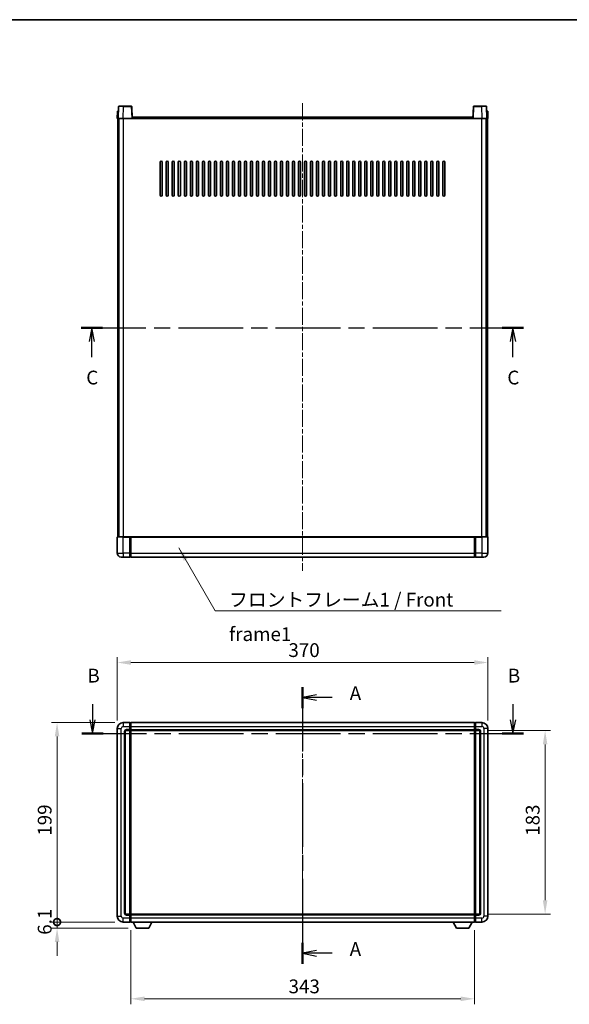
# Model space of a CAD drawing. Units: millimetres. Extents: x 0 to 11604, y 0 to 1546.
# Drawn here: x 1731 to 2280, y 563 to 1546 of the extents above; entities that cross this region are included whole.
import ezdxf

# ---------------------------------------------------------------- set-up
doc = ezdxf.new("R2010")
doc.units = ezdxf.units.MM
doc.header["$LTSCALE"] = 3
doc.linetypes.add('CHAIN', pattern=[0.3543, 0.2362, -0.0295, 0.0591, -0.0295])
doc.layers.get('Defpoints').update_dxf_attribs({"lineweight": 25})
for name, color, linetype, lineweight in [('Border (ISO)', 7, 'Continuous', 35), ('Centerline (ISO)', 131, 'Continuous', 18), ('Dimension (ISO)', 7, 'Continuous', 18), ('Section Line (ISO)', 7, 'CHAIN', 25), ('Symbol (ISO)', 7, 'Continuous', 18), ('Visible (ISO)', 7, 'Continuous', 35), ('Visible Narrow (ISO)', 7, 'Continuous', 25)]:
    doc.layers.add(name, color=color, linetype=linetype, lineweight=lineweight)
doc.styles.add('Note Text (TK)', font='txt')
doc.dimstyles.new('Default - Method 1b (TK)', dxfattribs={"dimscale": 3, "dimtxt": 2.5, "dimasz": 2.5, "dimexe": 1, "dimexo": 1.5, "dimgap": 1, "dimtad": 1, "dimtoh": 1, "dimrnd": 1e-08, "dimdsep": 46, "dimtxsty": 'Note Text (TK)', "dimcen": 0.09, "dimdle": 5, "dimclrd": 100, "dimclre": 100, "dimclrt": 7, "dimadec": 1, "dimazin": 1, "dimtfac": 1, "dimtmove": 0, "dimatfit": 3, "dimfxl": 1, "dimtolj": 1, "dimlwd": -1, "dimlwe": -1, "dimarcsym": 0})
doc.dimstyles.new('Default - Method 1b (TK)$7', dxfattribs={"dimscale": 3, "dimtxt": 2.5, "dimasz": 2.5, "dimexe": 1, "dimexo": 1.5, "dimgap": 1, "dimtad": 1, "dimtoh": 1, "dimrnd": 1e-08, "dimdsep": 46, "dimtxsty": 'Note Text (TK)', "dimcen": 0.09, "dimdle": 5, "dimclrd": 100, "dimclre": 100, "dimclrt": 7, "dimadec": 1, "dimazin": 1, "dimtfac": 1, "dimtmove": 0, "dimatfit": 3, "dimfxl": 1, "dimtolj": 1, "dimlwd": -1, "dimlwe": -1, "dimarcsym": 0})

# ---------------------------------------------------------------- blocks, each defined once
blk = doc.blocks.new('図面枠 tk図枠')
at = {"layer": 'Border (ISO)'}
blk.add_line((14.5, 289), (405.5, 289), dxfattribs=at)
blk = doc.blocks.new('2dTransSection0')
at = {"layer": 'Section Line (ISO)', "linetype": 'CHAIN', "ltscale": 16.372314}
blk.add_line((165.55, 167.91), (165.55, 117.71), dxfattribs=at)
at = {"layer": 'Section Line (ISO)', "linetype": 'Continuous', "lineweight": 50}
for p, q in [((165.55, 167.91), (165.55, 164.11)), ((165.55, 121.51), (165.55, 117.71))]:
    blk.add_line(p, q, dxfattribs=at)
at = {"layer": 'Section Line (ISO)', "linetype": 'Continuous'}
for p, q in [((168.05, 166.51), (165.55, 166.01)), ((168.05, 166.01), (165.55, 166.01)), ((165.55, 166.01), (168.05, 165.51)), ((170.9, 166.01), (168.05, 166.01)), ((168.05, 120.11), (165.55, 119.61)), ((168.05, 119.61), (165.55, 119.61)), ((165.55, 119.61), (168.05, 119.11)), ((170.9, 119.61), (168.05, 119.61))]:
    blk.add_line(p, q, dxfattribs=at)
at = {"layer": 'Section Line (ISO)', "char_height": 2.5, "attachment_point": 7, "style": 'Note Text (TK)'}
for insert in [(174.1, 164.77), (174.1, 118.36)]:
    blk.add_mtext('A', dxfattribs=dict(at, insert=insert))
blk = doc.blocks.new('2dTransSection1')
at = {"layer": 'Section Line (ISO)', "linetype": 'Continuous'}
for p, q in [((127.43, 164.82), (127.43, 161.96)), ((203.71, 164.82), (203.71, 161.96)), ((126.93, 161.96), (127.43, 159.46)), ((127.43, 161.96), (127.43, 159.46)), ((127.43, 159.46), (127.93, 161.96)), ((203.21, 161.96), (203.71, 159.46)), ((203.71, 161.96), (203.71, 159.46)), ((203.71, 159.46), (204.21, 161.96))]:
    blk.add_line(p, q, dxfattribs=at)
at = {"layer": 'Section Line (ISO)', "linetype": 'CHAIN', "ltscale": 16.560101}
blk.add_line((125.5, 159.46), (205.64, 159.46), dxfattribs=at)
at = {"layer": 'Section Line (ISO)', "linetype": 'Continuous', "lineweight": 50}
for p, q in [((125.5, 159.46), (129.37, 159.46)), ((201.77, 159.46), (205.64, 159.46))]:
    blk.add_line(p, q, dxfattribs=at)
at = {"layer": 'Section Line (ISO)', "char_height": 2.5, "attachment_point": 7, "style": 'Note Text (TK)'}
for insert in [(126.51, 167.96), (202.79, 167.96)]:
    blk.add_mtext('B', dxfattribs=dict(at, insert=insert))
blk = doc.blocks.new('2dTransSection2')
at = {"layer": 'Section Line (ISO)', "linetype": 'CHAIN', "ltscale": 16.588354}
blk.add_line((125.38, 233.1), (205.66, 233.1), dxfattribs=at)
at = {"layer": 'Section Line (ISO)', "linetype": 'Continuous', "lineweight": 50}
for p, q in [((125.38, 233.1), (129.26, 233.1)), ((201.78, 233.1), (205.66, 233.1))]:
    blk.add_line(p, q, dxfattribs=at)
at = {"layer": 'Section Line (ISO)', "linetype": 'Continuous'}
for p, q in [((127.32, 233.1), (126.82, 230.6)), ((127.32, 230.6), (127.32, 233.1)), ((127.82, 230.6), (127.32, 233.1)), ((203.72, 233.1), (203.22, 230.6)), ((203.72, 230.6), (203.72, 233.1)), ((204.22, 230.6), (203.72, 233.1)), ((127.32, 227.74), (127.32, 230.6)), ((203.72, 227.74), (203.72, 230.6))]:
    blk.add_line(p, q, dxfattribs=at)
at = {"layer": 'Section Line (ISO)', "char_height": 2.5, "attachment_point": 7, "style": 'Note Text (TK)'}
for insert in [(126.3, 222.04), (202.7, 222.04)]:
    blk.add_mtext('C', dxfattribs=dict(at, insert=insert))
blk = doc.blocks.new('*D55')
at = {"layer": 'Defpoints', "color": 0}
for p in [(2198.77, 904.03), (1828.77, 838.03), (2198.77, 838.03)]:
    blk.add_point(p, dxfattribs=at)
at = {"layer": 'Dimension (ISO)', "color": 100}
for p, q in [((1828.77, 846.28), (1828.77, 909.53)), ((1842.52, 904.03), (2185.02, 904.03)), ((2198.77, 846.28), (2198.77, 909.53))]:
    blk.add_line(p, q, dxfattribs=at)
for points in [[(1842.52, 906.32), (1842.52, 901.73), (1828.77, 904.03)], [(2185.02, 906.32), (2185.02, 901.73), (2198.77, 904.03)]]:
    blk.add_solid(points, dxfattribs=at)
at = {"layer": 'Dimension (ISO)', "color": 7, "insert": (1999.63, 916.4), "char_height": 13.75, "attachment_point": 4, "style": 'Note Text (TK)'}
blk.add_mtext('\\A1;370', dxfattribs=at)
blk = doc.blocks.new('*D56')
at = {"layer": 'Defpoints', "color": 0}
for p in [(2189.77, 836.03), (2189.77, 653.03), (2255.77, 653.03)]:
    blk.add_point(p, dxfattribs=at)
at = {"layer": 'Dimension (ISO)', "color": 100}
for p, q in [((2198.02, 836.03), (2261.27, 836.03)), ((2255.77, 822.28), (2255.77, 666.78)), ((2198.02, 653.03), (2261.27, 653.03))]:
    blk.add_line(p, q, dxfattribs=at)
for points in [[(2253.48, 822.28), (2258.06, 822.28), (2255.77, 836.03)], [(2253.48, 666.78), (2258.06, 666.78), (2255.77, 653.03)]]:
    blk.add_solid(points, dxfattribs=at)
at = {"layer": 'Dimension (ISO)', "color": 7, "insert": (2243.4, 731.09), "char_height": 13.75, "attachment_point": 4, "rotation": 90, "style": 'Note Text (TK)'}
blk.add_mtext('\\A1;183', dxfattribs=at)
blk = doc.blocks.new('*D57')
at = {"layer": 'Defpoints', "color": 0}
for p in [(1842.27, 645.03), (2185.27, 645.03), (1842.27, 568.46)]:
    blk.add_point(p, dxfattribs=at)
at = {"layer": 'Dimension (ISO)', "color": 100}
for p, q in [((1842.27, 636.78), (1842.27, 562.96)), ((2185.27, 636.78), (2185.27, 562.96)), ((2171.52, 568.46), (1856.02, 568.46))]:
    blk.add_line(p, q, dxfattribs=at)
for points in [[(1856.02, 570.75), (1856.02, 566.17), (1842.27, 568.46)], [(2171.52, 570.75), (2171.52, 566.17), (2185.27, 568.46)]]:
    blk.add_solid(points, dxfattribs=at)
at = {"layer": 'Dimension (ISO)', "color": 7, "insert": (1999.79, 580.83), "char_height": 13.75, "attachment_point": 4, "style": 'Note Text (TK)'}
blk.add_mtext('\\A1;343', dxfattribs=at)
blk = doc.blocks.new('_DotSmall')
at = {"color": 0, "linetype": 'ByBlock', "const_width": 0.5}
blk.add_lwpolyline([(-0.0625, 0, 1), (0.0625, 0, 1)], format="xyb", close=True, dxfattribs=at)
blk = doc.blocks.new('*D69')
at = {"layer": 'Defpoints', "color": 0}
for p in [(1768.77, 844.03), (1834.77, 844.03), (1834.77, 645.03)]:
    blk.add_point(p, dxfattribs=at)
at = {"layer": 'Dimension (ISO)', "color": 100}
for p, q in [((1826.52, 844.03), (1763.27, 844.03)), ((1768.77, 645.03), (1768.77, 830.28)), ((1826.52, 645.03), (1763.27, 645.03))]:
    blk.add_line(p, q, dxfattribs=at)
blk.add_solid([(1766.48, 830.28), (1771.06, 830.28), (1768.77, 844.03)], dxfattribs=at)
at = {"layer": 'Dimension (ISO)', "color": 100, "xscale": 13.75, "yscale": 13.75, "zscale": 13.75, "rotation": 270}
blk.add_blockref('_DotSmall', (1768.77, 645.03), dxfattribs=at)
at = {"layer": 'Dimension (ISO)', "color": 7, "insert": (1756.4, 731.18), "char_height": 13.75, "attachment_point": 4, "rotation": 90, "style": 'Note Text (TK)'}
blk.add_mtext('\\A1;199', dxfattribs=at)
blk = doc.blocks.new('*D70')
at = {"layer": 'Defpoints', "color": 0}
for p in [(1768.77, 645.03), (1834.77, 645.03), (1847.82, 638.93)]:
    blk.add_point(p, dxfattribs=at)
at = {"layer": 'Dimension (ISO)', "color": 100}
for p, q in [((1768.77, 645.03), (1768.77, 658.78)), ((1826.52, 645.03), (1763.27, 645.03)), ((1839.57, 638.93), (1763.27, 638.93)), ((1768.77, 638.93), (1768.77, 645.03)), ((1768.77, 625.18), (1768.77, 611.43))]:
    blk.add_line(p, q, dxfattribs=at)
blk.add_solid([(1766.48, 625.18), (1771.06, 625.18), (1768.77, 638.93)], dxfattribs=at)
at = {"layer": 'Dimension (ISO)', "color": 100, "xscale": 13.75, "yscale": 13.75, "zscale": 13.75, "rotation": 270}
blk.add_blockref('_DotSmall', (1768.77, 645.03), dxfattribs=at)
at = {"layer": 'Dimension (ISO)', "color": 7, "insert": (1756.4, 632.37), "char_height": 13.75, "attachment_point": 4, "rotation": 90, "style": 'Note Text (TK)'}
blk.add_mtext('\\A1;6.1', dxfattribs=at)

msp = doc.modelspace()

# ---------------------------------------------------------------- linework, layer by layer
at = {"layer": 'Centerline (ISO)', "linetype": 'CHAIN', "ltscale": 23.990969}
for p, q in [((2013.7713, 1462.0601), (2013.7713, 995.5601)), ((2013.7713, 857.7756), (2013.7713, 631.2756))]:
    msp.add_line(p, q, dxfattribs=at)
at = {"layer": 'Visible (ISO)'}
for p, q in [((1829.0332, 1454.3101), (1828.7713, 1446.8101)), ((1829.0332, 1454.3101), (1830.0326, 1454.3101)), ((1830.191, 1458.8276), (1829.7713, 1446.8101)), ((1830.0332, 1454.3101), (1830.0326, 1454.3101)), ((1830.6907, 1459.3101), (1835.1879, 1459.3101)), ((1842.852, 1459.3101), (1835.1879, 1459.3101)), ((1843.7713, 1446.8101), (1843.3517, 1458.8276)), ((2184.191, 1458.8276), (2183.7713, 1446.8101)), ((2192.3547, 1459.3101), (2184.6907, 1459.3101)), ((2192.3547, 1459.3101), (2196.852, 1459.3101)), ((2197.7713, 1446.8101), (2197.3517, 1458.8276)), ((2197.51, 1454.3101), (2197.5094, 1454.3101)), ((2197.51, 1454.3101), (2198.5094, 1454.3101)), ((2198.7713, 1446.8101), (2198.5094, 1454.3101)), ((1829.7707, 1446.8101), (1828.7713, 1446.8101)), ((1829.2713, 1029.3101), (1829.2713, 1446.8101)), ((1829.7713, 1446.8101), (1829.7707, 1446.8101)), ((1834.7683, 1446.8101), (1829.7713, 1446.8101)), ((1830.2713, 1029.3101), (1830.2713, 1446.8101)), ((1830.5213, 1029.3101), (1830.5213, 1446.8101)), ((1843.2716, 1446.8101), (1834.7683, 1446.8101)), ((1843.7713, 1446.8101), (1843.2716, 1446.8101)), ((1843.7713, 1446.8101), (1844.0213, 1446.8101)), ((1844.0213, 1446.8101), (1844.0213, 1448.3101)), ((1844.0213, 1448.3101), (2183.5213, 1448.3101)), ((2183.5213, 1448.3101), (2183.5213, 1446.8101)), ((2183.5213, 1446.8101), (2183.7713, 1446.8101)), ((2184.271, 1446.8101), (2183.7713, 1446.8101)), ((2192.7744, 1446.8101), (2184.271, 1446.8101)), ((2197.7713, 1446.8101), (2192.7744, 1446.8101)), ((2197.0213, 1029.3101), (2197.0213, 1446.8101)), ((2197.2713, 1029.3101), (2197.2713, 1446.8101)), ((2197.7719, 1446.8101), (2197.7713, 1446.8101)), ((2198.7713, 1446.8101), (2197.7719, 1446.8101)), ((2198.2713, 1029.3101), (2198.2713, 1446.8101)), ((1871.7713, 1370.3101), (1871.7713, 1403.3101)), ((1873.7713, 1403.3101), (1873.7713, 1370.3101)), ((1877.7713, 1370.3101), (1877.7713, 1403.3101)), ((1879.7713, 1403.3101), (1879.7713, 1370.3101)), ((1883.7713, 1370.3101), (1883.7713, 1403.3101)), ((1885.7713, 1403.3101), (1885.7713, 1370.3101)), ((1889.7713, 1370.3101), (1889.7713, 1403.3101)), ((1891.7713, 1403.3101), (1891.7713, 1370.3101)), ((1895.7713, 1370.3101), (1895.7713, 1403.3101)), ((1897.7713, 1403.3101), (1897.7713, 1370.3101)), ((1901.7713, 1370.3101), (1901.7713, 1403.3101)), ((1903.7713, 1403.3101), (1903.7713, 1370.3101)), ((1907.7713, 1370.3101), (1907.7713, 1403.3101)), ((1909.7713, 1403.3101), (1909.7713, 1370.3101)), ((1913.7713, 1370.3101), (1913.7713, 1403.3101)), ((1915.7713, 1403.3101), (1915.7713, 1370.3101)), ((1919.7713, 1370.3101), (1919.7713, 1403.3101)), ((1921.7713, 1403.3101), (1921.7713, 1370.3101)), ((1925.7713, 1370.3101), (1925.7713, 1403.3101)), ((1927.7713, 1403.3101), (1927.7713, 1370.3101)), ((1931.7713, 1370.3101), (1931.7713, 1403.3101)), ((1933.7713, 1403.3101), (1933.7713, 1370.3101)), ((1937.7713, 1370.3101), (1937.7713, 1403.3101)), ((1939.7713, 1403.3101), (1939.7713, 1370.3101)), ((1943.7713, 1370.3101), (1943.7713, 1403.3101)), ((1945.7713, 1403.3101), (1945.7713, 1370.3101)), ((1949.7713, 1370.3101), (1949.7713, 1403.3101)), ((1951.7713, 1403.3101), (1951.7713, 1370.3101)), ((1955.7713, 1370.3101), (1955.7713, 1403.3101)), ((1957.7713, 1403.3101), (1957.7713, 1370.3101)), ((1961.7713, 1370.3101), (1961.7713, 1403.3101)), ((1963.7713, 1403.3101), (1963.7713, 1370.3101)), ((1967.7713, 1370.3101), (1967.7713, 1403.3101)), ((1969.7713, 1403.3101), (1969.7713, 1370.3101)), ((1973.7713, 1370.3101), (1973.7713, 1403.3101)), ((1975.7713, 1403.3101), (1975.7713, 1370.3101)), ((1979.7713, 1370.3101), (1979.7713, 1403.3101)), ((1981.7713, 1403.3101), (1981.7713, 1370.3101)), ((1985.7713, 1370.3101), (1985.7713, 1403.3101)), ((1987.7713, 1403.3101), (1987.7713, 1370.3101)), ((1991.7713, 1370.3101), (1991.7713, 1403.3101)), ((1993.7713, 1403.3101), (1993.7713, 1370.3101)), ((1997.7713, 1370.3101), (1997.7713, 1403.3101)), ((1999.7713, 1403.3101), (1999.7713, 1370.3101)), ((2003.7713, 1370.3101), (2003.7713, 1403.3101)), ((2005.7713, 1403.3101), (2005.7713, 1370.3101)), ((2009.7713, 1370.3101), (2009.7713, 1403.3101)), ((2011.7713, 1403.3101), (2011.7713, 1370.3101)), ((2015.7713, 1370.3101), (2015.7713, 1403.3101)), ((2017.7713, 1403.3101), (2017.7713, 1370.3101)), ((2021.7713, 1370.3101), (2021.7713, 1403.3101)), ((2023.7713, 1403.3101), (2023.7713, 1370.3101)), ((2027.7713, 1370.3101), (2027.7713, 1403.3101)), ((2029.7713, 1403.3101), (2029.7713, 1370.3101)), ((2033.7713, 1370.3101), (2033.7713, 1403.3101)), ((2035.7713, 1403.3101), (2035.7713, 1370.3101)), ((2039.7713, 1370.3101), (2039.7713, 1403.3101)), ((2041.7713, 1403.3101), (2041.7713, 1370.3101)), ((2045.7713, 1370.3101), (2045.7713, 1403.3101)), ((2047.7713, 1403.3101), (2047.7713, 1370.3101)), ((2051.7713, 1370.3101), (2051.7713, 1403.3101)), ((2053.7713, 1403.3101), (2053.7713, 1370.3101)), ((2057.7713, 1370.3101), (2057.7713, 1403.3101)), ((2059.7713, 1403.3101), (2059.7713, 1370.3101)), ((2063.7713, 1370.3101), (2063.7713, 1403.3101)), ((2065.7713, 1403.3101), (2065.7713, 1370.3101)), ((2069.7713, 1370.3101), (2069.7713, 1403.3101)), ((2071.7713, 1403.3101), (2071.7713, 1370.3101)), ((2075.7713, 1370.3101), (2075.7713, 1403.3101)), ((2077.7713, 1403.3101), (2077.7713, 1370.3101)), ((2081.7713, 1370.3101), (2081.7713, 1403.3101)), ((2083.7713, 1403.3101), (2083.7713, 1370.3101)), ((2087.7713, 1370.3101), (2087.7713, 1403.3101)), ((2089.7713, 1403.3101), (2089.7713, 1370.3101)), ((2093.7713, 1370.3101), (2093.7713, 1403.3101)), ((2095.7713, 1403.3101), (2095.7713, 1370.3101)), ((2099.7713, 1370.3101), (2099.7713, 1403.3101)), ((2101.7713, 1403.3101), (2101.7713, 1370.3101)), ((2105.7713, 1370.3101), (2105.7713, 1403.3101)), ((2107.7713, 1403.3101), (2107.7713, 1370.3101)), ((2111.7713, 1370.3101), (2111.7713, 1403.3101)), ((2113.7713, 1403.3101), (2113.7713, 1370.3101)), ((2117.7713, 1370.3101), (2117.7713, 1403.3101)), ((2119.7713, 1403.3101), (2119.7713, 1370.3101)), ((2123.7713, 1370.3101), (2123.7713, 1403.3101)), ((2125.7713, 1403.3101), (2125.7713, 1370.3101)), ((2129.7713, 1370.3101), (2129.7713, 1403.3101)), ((2131.7713, 1403.3101), (2131.7713, 1370.3101)), ((2135.7713, 1370.3101), (2135.7713, 1403.3101)), ((2137.7713, 1403.3101), (2137.7713, 1370.3101)), ((2141.7713, 1370.3101), (2141.7713, 1403.3101)), ((2143.7713, 1403.3101), (2143.7713, 1370.3101)), ((2147.7713, 1370.3101), (2147.7713, 1403.3101)), ((2149.7713, 1403.3101), (2149.7713, 1370.3101)), ((2153.7713, 1370.3101), (2153.7713, 1403.3101)), ((2155.7713, 1403.3101), (2155.7713, 1370.3101)), ((1828.7713, 1029.0601), (1828.7713, 1013.3101)), ((1829.0213, 1029.3101), (1834.7713, 1029.3101)), ((1841.2713, 1029.3101), (1834.7713, 1029.3101)), ((1841.2713, 1029.3101), (1841.2713, 1029.0601)), ((1841.2713, 1029.3101), (1842.0213, 1029.3101)), ((1841.2713, 1013.3101), (1841.2713, 1029.0601)), ((1842.0213, 1029.3101), (1842.2713, 1029.3101)), ((1842.2713, 1029.3101), (2185.2713, 1029.3101)), ((1842.2713, 1029.0101), (1842.2713, 1029.3101)), ((1842.2713, 1029.0101), (1842.2713, 1013.3101)), ((2185.2713, 1029.3101), (2185.2713, 1029.0101)), ((2185.2713, 1029.3101), (2185.5213, 1029.3101)), ((2185.2713, 1013.3101), (2185.2713, 1029.0101)), ((2185.5213, 1029.3101), (2186.2713, 1029.3101)), ((2192.7713, 1029.3101), (2186.2713, 1029.3101)), ((2186.2713, 1029.0601), (2186.2713, 1029.3101)), ((2186.2713, 1029.0601), (2186.2713, 1013.3101)), ((2192.7713, 1029.3101), (2198.5213, 1029.3101)), ((2198.7713, 1013.3101), (2198.7713, 1029.0601)), ((1841.2713, 1013.3101), (1841.2713, 1009.3101)), ((1842.2713, 1009.3101), (1842.2713, 1013.3101)), ((2185.2713, 1013.3101), (2185.2713, 1009.3101)), ((2186.2713, 1009.3101), (2186.2713, 1013.3101)), ((1834.7713, 1009.3101), (1832.7713, 1009.3101)), ((1834.7713, 1009.3101), (1841.2713, 1009.3101)), ((1842.0213, 1009.6101), (1841.2713, 1009.6101)), ((1842.2713, 1009.3101), (2185.2713, 1009.3101)), ((2185.5213, 1009.6101), (2186.2713, 1009.6101)), ((2186.2713, 1009.3101), (2192.7713, 1009.3101)), ((2194.7713, 1009.3101), (2192.7713, 1009.3101)), ((1828.7713, 838.0256), (1828.7713, 651.0256)), ((1841.2713, 844.0256), (1834.7713, 844.0256)), ((1837.7713, 836.0256), (1841.2713, 836.0256)), ((1841.2713, 844.0256), (1841.2713, 840.0256)), ((1842.0213, 843.7256), (1841.2713, 843.7256)), ((1841.2713, 837.0256), (1841.2713, 840.0256)), ((1841.2713, 837.0256), (1841.2713, 836.0256)), ((1842.0213, 836.3256), (1841.2713, 836.3256)), ((1841.2713, 653.0256), (1841.2713, 836.0256)), ((1842.2713, 844.0256), (2185.2713, 844.0256)), ((1842.2713, 840.0256), (1842.2713, 844.0256)), ((1842.2713, 840.0256), (1842.2713, 837.0256)), ((1842.2713, 836.0256), (1842.2713, 837.0256)), ((1842.2713, 836.0256), (2185.2713, 836.0256)), ((1842.2713, 653.0256), (1842.2713, 836.0256)), ((2185.2713, 844.0256), (2185.2713, 840.0256)), ((2185.2713, 837.0256), (2185.2713, 840.0256)), ((2185.2713, 837.0256), (2185.2713, 836.0256)), ((2185.2713, 836.0256), (2185.2713, 653.0256)), ((2185.5213, 843.7256), (2186.2713, 843.7256)), ((2185.5213, 836.3256), (2186.2713, 836.3256)), ((2192.7713, 844.0256), (2186.2713, 844.0256)), ((2186.2713, 840.0256), (2186.2713, 844.0256)), ((2186.2713, 840.0256), (2186.2713, 837.0256)), ((2186.2713, 836.0256), (2186.2713, 837.0256)), ((2186.2713, 836.0256), (2186.2713, 653.0256)), ((2186.2713, 836.0256), (2189.7713, 836.0256)), ((2198.7713, 651.0256), (2198.7713, 838.0256)), ((1836.7713, 654.0256), (1836.7713, 835.0256)), ((2190.7713, 835.0256), (2190.7713, 654.0256)), ((1841.2713, 653.0256), (1837.7713, 653.0256)), ((1841.2713, 653.0256), (1841.2713, 652.0256)), ((1842.0213, 652.7256), (1841.2713, 652.7256)), ((1841.2713, 649.0256), (1841.2713, 652.0256)), ((1841.2713, 649.0256), (1841.2713, 645.0256)), ((2185.2713, 653.0256), (1842.2713, 653.0256)), ((1842.2713, 652.0256), (1842.2713, 653.0256)), ((1842.2713, 652.0256), (1842.2713, 649.0256)), ((1842.2713, 645.0256), (1842.2713, 649.0256)), ((2185.2713, 653.0256), (2185.2713, 652.0256)), ((2185.2713, 649.0256), (2185.2713, 652.0256)), ((2185.2713, 649.0256), (2185.2713, 645.0256)), ((2185.5213, 652.7256), (2186.2713, 652.7256)), ((2186.2713, 652.0256), (2186.2713, 653.0256)), ((2189.7713, 653.0256), (2186.2713, 653.0256)), ((2186.2713, 652.0256), (2186.2713, 649.0256)), ((2186.2713, 645.0256), (2186.2713, 649.0256)), ((1834.7713, 645.0256), (1841.2713, 645.0256)), ((1842.0213, 645.3256), (1841.2713, 645.3256)), ((2185.2713, 645.0256), (1842.2713, 645.0256)), ((1847.8213, 638.9256), (1844.6829, 645.0256)), ((1847.8213, 638.9256), (1860.3213, 638.9256)), ((1860.3213, 638.9256), (1863.4597, 645.0256)), ((2167.2213, 638.9256), (2164.0829, 645.0256)), ((2167.2213, 638.9256), (2179.7213, 638.9256)), ((2179.7213, 638.9256), (2182.8597, 645.0256)), ((2185.5213, 645.3256), (2186.2713, 645.3256)), ((2186.2713, 645.0256), (2192.7713, 645.0256))]:
    msp.add_line(p, q, dxfattribs=at)
for centre, radius, start, end in [((1830.6907, 1458.8101), 0.5, 90, 178), ((1842.852, 1458.8101), 0.5, 2, 90), ((2184.6907, 1458.8101), 0.5, 90, 178), ((2196.852, 1458.8101), 0.5, 2, 90), ((1872.7713, 1403.3101), 1, 0.0000009, 180), ((1878.7713, 1403.3101), 1, 0.0000009, 180), ((1884.7713, 1403.3101), 1, 0.0000009, 180), ((1890.7713, 1403.3101), 1, 0.0000009, 180), ((1896.7713, 1403.3101), 1, 0.0000009, 180), ((1902.7713, 1403.3101), 1, 0.0000009, 180), ((1908.7713, 1403.3101), 1, 0.0000009, 180), ((1914.7713, 1403.3101), 1, 0.0000009, 180), ((1920.7713, 1403.3101), 1, 0.0000009, 180), ((1926.7713, 1403.3101), 1, 0.0000009, 180), ((1932.7713, 1403.3101), 1, 0.0000009, 180), ((1938.7713, 1403.3101), 1, 0.0000009, 180), ((1944.7713, 1403.3101), 1, 0.0000009, 180), ((1950.7713, 1403.3101), 1, 0.0000009, 180), ((1956.7713, 1403.3101), 1, 0.0000009, 180), ((1962.7713, 1403.3101), 1, 0.0000009, 180), ((1968.7713, 1403.3101), 1, 0.0000009, 180), ((1974.7713, 1403.3101), 1, 0.0000009, 180), ((1980.7713, 1403.3101), 1, 0.0000009, 180), ((1986.7713, 1403.3101), 1, 0.0000009, 179.9999991), ((1992.7713, 1403.3101), 1, 0.0000009, 179.9999991), ((1998.7713, 1403.3101), 1, 0.0000009, 179.9999991), ((2004.7713, 1403.3101), 1, 0.0000009, 179.9999991), ((2010.7713, 1403.3101), 1, 0.0000009, 179.9999991), ((2016.7713, 1403.3101), 1, 0.0000009, 179.9999991), ((2022.7713, 1403.3101), 1, 0, 179.9999991), ((2028.7713, 1403.3101), 1, 0.0000009, 179.9999991), ((2034.7713, 1403.3101), 1, 0.0000009, 179.9999991), ((2040.7713, 1403.3101), 1, 0.0000009, 179.9999991), ((2046.7713, 1403.3101), 1, 0.0000009, 179.9999991), ((2052.7713, 1403.3101), 1, 0.0000009, 179.9999991), ((2058.7713, 1403.3101), 1, 0.0000009, 179.9999991), ((2064.7713, 1403.3101), 1, 0.0000009, 179.9999991), ((2070.7713, 1403.3101), 1, 0.0000009, 179.9999991), ((2076.7713, 1403.3101), 1, 0.0000009, 179.9999991), ((2082.7713, 1403.3101), 1, 0.0000009, 179.9999991), ((2088.7713, 1403.3101), 1, 0.0000009, 179.9999991), ((2094.7713, 1403.3101), 1, 0.0000009, 179.9999991), ((2100.7713, 1403.3101), 1, 0.0000009, 179.9999991), ((2106.7713, 1403.3101), 1, 0.0000009, 179.9999991), ((2112.7713, 1403.3101), 1, 0.0000009, 179.9999991), ((2118.7713, 1403.3101), 1, 0.0000009, 179.9999991), ((2124.7713, 1403.3101), 1, 0.0000009, 179.9999991), ((2130.7713, 1403.3101), 1, 0.0000009, 179.9999991), ((2136.7713, 1403.3101), 1, 0.0000009, 179.9999991), ((2142.7713, 1403.3101), 1, 0.0000009, 179.9999991), ((2148.7713, 1403.3101), 1, 0.0000009, 179.9999991), ((2154.7713, 1403.3101), 1, 0.0000009, 179.9999991), ((1872.7713, 1370.3101), 1, 180.0000009, 359.9999991), ((1878.7713, 1370.3101), 1, 180.0000009, 359.9999991), ((1884.7713, 1370.3101), 1, 180.0000009, 359.9999991), ((1890.7713, 1370.3101), 1, 180.0000009, 359.9999991), ((1896.7713, 1370.3101), 1, 180.0000009, 359.9999991), ((1902.7713, 1370.3101), 1, 180.0000009, 359.9999991), ((1908.7713, 1370.3101), 1, 180.0000009, 359.9999991), ((1914.7713, 1370.3101), 1, 180.0000009, 359.9999991), ((1920.7713, 1370.3101), 1, 180.0000009, 359.9999991), ((1926.7713, 1370.3101), 1, 180.0000009, 359.9999991), ((1932.7713, 1370.3101), 1, 180.0000009, 359.9999991), ((1938.7713, 1370.3101), 1, 180.0000009, 359.9999991), ((1944.7713, 1370.3101), 1, 180.0000009, 359.9999991), ((1950.7713, 1370.3101), 1, 180.0000009, 359.9999991), ((1956.7713, 1370.3101), 1, 180.0000009, 359.9999991), ((1962.7713, 1370.3101), 1, 180.0000009, 359.9999991), ((1968.7713, 1370.3101), 1, 180.0000009, 359.9999991), ((1974.7713, 1370.3101), 1, 180.0000009, 359.9999991), ((1980.7713, 1370.3101), 1, 180.0000009, 359.9999991), ((1986.7713, 1370.3101), 1, 180.0000009, 359.9999991), ((1992.7713, 1370.3101), 1, 180.0000009, 359.9999991), ((1998.7713, 1370.3101), 1, 180.0000009, 359.9999991), ((2004.7713, 1370.3101), 1, 180.0000009, 359.9999991), ((2010.7713, 1370.3101), 1, 180.0000009, 359.9999991), ((2016.7713, 1370.3101), 1, 180.0000009, 359.9999991), ((2022.7713, 1370.3101), 1, 180.0000009, 359.9999991), ((2028.7713, 1370.3101), 1, 180.0000009, 359.9999991), ((2034.7713, 1370.3101), 1, 180.0000009, 359.9999991), ((2040.7713, 1370.3101), 1, 180.0000009, 359.9999991), ((2046.7713, 1370.3101), 1, 180.0000009, 359.9999991), ((2052.7713, 1370.3101), 1, 180.0000009, 359.9999991), ((2058.7713, 1370.3101), 1, 180.0000009, 359.9999991), ((2064.7713, 1370.3101), 1, 180.0000009, 359.9999991), ((2070.7713, 1370.3101), 1, 180.0000009, 359.9999991), ((2076.7713, 1370.3101), 1, 180.0000009, 359.9999991), ((2082.7713, 1370.3101), 1, 180.0000009, 359.9999991), ((2088.7713, 1370.3101), 1, 180.0000009, 359.9999991), ((2094.7713, 1370.3101), 1, 180.0000009, 359.9999991), ((2100.7713, 1370.3101), 1, 180.0000009, 359.9999991), ((2106.7713, 1370.3101), 1, 180.0000009, 359.9999991), ((2112.7713, 1370.3101), 1, 180.0000009, 359.9999991), ((2118.7713, 1370.3101), 1, 180.0000009, 359.9999991), ((2124.7713, 1370.3101), 1, 180.0000009, 359.9999991), ((2130.7713, 1370.3101), 1, 180.0000009, 359.9999991), ((2136.7713, 1370.3101), 1, 180.0000009, 359.9999991), ((2142.7713, 1370.3101), 1, 180.0000009, 359.9999991), ((2148.7713, 1370.3101), 1, 180.0000009, 359.9999991), ((2154.7713, 1370.3101), 1, 180.0000009, 359.9999991), ((1829.0213, 1029.0601), 0.25, 90, 180), ((2198.5213, 1029.0601), 0.25, 0, 90), ((1832.7713, 1013.3101), 4, 180, 270), ((2194.7713, 1013.3101), 4, 270, 0), ((1842.0213, 1009.8601), 0.25, 270, 0), ((2185.5213, 1009.8601), 0.25, 180, 270), ((1834.7713, 838.0256), 6, 90, 180), ((1837.7713, 835.0256), 1, 90, 180), ((1842.0213, 843.4756), 0.25, 0, 90), ((1842.0213, 836.5756), 0.25, 270, 0), ((2185.5213, 843.4756), 0.25, 90, 180), ((2185.5213, 836.5756), 0.25, 180, 270), ((2189.7713, 835.0256), 1, 0, 90), ((2192.7713, 838.0256), 6, 0, 90), ((1834.7713, 651.0256), 6, 180, 270), ((1837.7713, 654.0256), 1, 180, 270), ((1842.0213, 652.4756), 0.25, 0, 90), ((2185.5213, 652.4756), 0.25, 90, 180), ((2189.7713, 654.0256), 1, 270, 0), ((2192.7713, 651.0256), 6, 270, 0), ((1842.0213, 645.5756), 0.25, 270, 0), ((2185.5213, 645.5756), 0.25, 180, 270)]:
    msp.add_arc(centre, radius, start, end, dxfattribs=at)
at = {"layer": 'Visible Narrow (ISO)'}
for p, q in [((1829.7707, 1446.8101), (1830.0326, 1454.3101)), ((1834.7683, 1446.8101), (1835.1879, 1458.8276)), ((1835.1879, 1458.8276), (1835.1879, 1459.3101)), ((1835.1879, 1458.8276), (1842.852, 1458.8276)), ((1842.852, 1459.3101), (1842.852, 1458.8276)), ((1842.852, 1458.8276), (1843.2716, 1446.8101)), ((2184.271, 1446.8101), (2184.6907, 1458.8276)), ((2184.6907, 1458.8276), (2184.6907, 1459.3101)), ((2184.6907, 1458.8276), (2192.3547, 1458.8276)), ((2192.3547, 1458.8276), (2192.3547, 1459.3101)), ((2192.3547, 1458.8276), (2192.7744, 1446.8101)), ((2197.51, 1454.3101), (2197.7719, 1446.8101)), ((1835.0213, 1029.3101), (1835.0213, 1446.8101)), ((1844.0213, 1446.8101), (2183.5213, 1446.8101)), ((2192.5213, 1029.3101), (2192.5213, 1446.8101)), ((1834.7713, 1029.0601), (1828.7713, 1029.0601)), ((1834.7713, 1029.0601), (1834.7713, 1029.3101)), ((1834.7713, 1029.0601), (1841.2713, 1029.0601)), ((1834.7713, 1013.3101), (1834.7713, 1029.0601)), ((1842.0213, 1029.3101), (1842.0213, 1013.3101)), ((1842.2713, 1029.0101), (2185.2713, 1029.0101)), ((2185.5213, 1013.3101), (2185.5213, 1029.3101)), ((2186.2713, 1029.0601), (2192.7713, 1029.0601)), ((2192.7713, 1029.0601), (2192.7713, 1029.3101)), ((2198.7713, 1029.0601), (2192.7713, 1029.0601)), ((2192.7713, 1029.0601), (2192.7713, 1013.3101)), ((1828.7713, 1013.3101), (1834.7713, 1013.3101)), ((1834.7713, 1013.3101), (1834.7713, 1009.3101)), ((1841.2713, 1013.3101), (1834.7713, 1013.3101)), ((1842.0213, 1013.3101), (1841.2713, 1013.3101)), ((1842.2713, 1013.3101), (1842.0213, 1013.3101)), ((1842.0213, 1009.6101), (1842.0213, 1013.3101)), ((1842.2713, 1013.3101), (2185.2713, 1013.3101)), ((2185.2713, 1013.3101), (2185.5213, 1013.3101)), ((2185.5213, 1013.3101), (2185.5213, 1009.6101)), ((2185.5213, 1013.3101), (2186.2713, 1013.3101)), ((2192.7713, 1013.3101), (2186.2713, 1013.3101)), ((2192.7713, 1013.3101), (2198.7713, 1013.3101)), ((2192.7713, 1013.3101), (2192.7713, 1009.3101)), ((1828.7713, 838.0256), (1832.7713, 838.0256)), ((1832.7713, 651.0256), (1832.7713, 838.0256)), ((1834.7713, 844.0256), (1834.7713, 840.0256)), ((1834.7713, 840.0256), (1841.2713, 840.0256)), ((1841.2713, 837.0256), (1837.7713, 837.0256)), ((1837.7713, 837.0256), (1837.7713, 836.0256)), ((1842.0213, 840.0256), (1841.2713, 840.0256)), ((1842.0213, 837.0256), (1841.2713, 837.0256)), ((1842.0213, 840.0256), (1842.0213, 843.7256)), ((1842.2713, 840.0256), (1842.0213, 840.0256)), ((1842.0213, 840.0256), (1842.0213, 837.0256)), ((1842.2713, 837.0256), (1842.0213, 837.0256)), ((1842.0213, 836.3256), (1842.0213, 837.0256)), ((1842.0213, 836.3256), (1842.0213, 652.7256)), ((1842.2713, 840.0256), (2185.2713, 840.0256)), ((1842.2713, 837.0256), (2185.2713, 837.0256)), ((2185.2713, 840.0256), (2185.5213, 840.0256)), ((2185.2713, 837.0256), (2185.5213, 837.0256)), ((2185.5213, 843.7256), (2185.5213, 840.0256)), ((2185.5213, 840.0256), (2186.2713, 840.0256)), ((2185.5213, 837.0256), (2185.5213, 840.0256)), ((2185.5213, 837.0256), (2186.2713, 837.0256)), ((2185.5213, 837.0256), (2185.5213, 836.3256)), ((2185.5213, 652.7256), (2185.5213, 836.3256)), ((2186.2713, 840.0256), (2192.7713, 840.0256)), ((2189.7713, 837.0256), (2186.2713, 837.0256)), ((2189.7713, 837.0256), (2189.7713, 836.0256)), ((2192.7713, 844.0256), (2192.7713, 840.0256)), ((2194.7713, 838.0256), (2194.7713, 651.0256)), ((2198.7713, 838.0256), (2194.7713, 838.0256)), ((1835.7713, 835.0256), (1835.7713, 654.0256)), ((1835.7713, 835.0256), (1836.7713, 835.0256)), ((2191.7713, 835.0256), (2190.7713, 835.0256)), ((2191.7713, 654.0256), (2191.7713, 835.0256)), ((1828.7713, 651.0256), (1832.7713, 651.0256)), ((1841.2713, 649.0256), (1834.7713, 649.0256)), ((1834.7713, 645.0256), (1834.7713, 649.0256)), ((1835.7713, 654.0256), (1836.7713, 654.0256)), ((1837.7713, 652.0256), (1837.7713, 653.0256)), ((1837.7713, 652.0256), (1841.2713, 652.0256)), ((1842.0213, 652.0256), (1841.2713, 652.0256)), ((1842.0213, 649.0256), (1841.2713, 649.0256)), ((1842.0213, 652.0256), (1842.0213, 652.7256)), ((1842.2713, 652.0256), (1842.0213, 652.0256)), ((1842.0213, 652.0256), (1842.0213, 649.0256)), ((1842.2713, 649.0256), (1842.0213, 649.0256)), ((1842.0213, 645.3256), (1842.0213, 649.0256)), ((2185.2713, 652.0256), (1842.2713, 652.0256)), ((2185.2713, 649.0256), (1842.2713, 649.0256)), ((2185.2713, 652.0256), (2185.5213, 652.0256)), ((2185.2713, 649.0256), (2185.5213, 649.0256)), ((2185.5213, 652.7256), (2185.5213, 652.0256)), ((2185.5213, 652.0256), (2186.2713, 652.0256)), ((2185.5213, 649.0256), (2185.5213, 652.0256)), ((2185.5213, 649.0256), (2186.2713, 649.0256)), ((2185.5213, 649.0256), (2185.5213, 645.3256)), ((2186.2713, 652.0256), (2189.7713, 652.0256)), ((2192.7713, 649.0256), (2186.2713, 649.0256)), ((2189.7713, 652.0256), (2189.7713, 653.0256)), ((2191.7713, 654.0256), (2190.7713, 654.0256)), ((2192.7713, 645.0256), (2192.7713, 649.0256)), ((2198.7713, 651.0256), (2194.7713, 651.0256))]:
    msp.add_line(p, q, dxfattribs=at)
for centre, start, end in [((1834.7713, 838.0256), 90, 180), ((1837.7713, 835.0256), 90, 180), ((2189.7713, 835.0256), 0, 90), ((2192.7713, 838.0256), 0, 90), ((1834.7713, 651.0256), 180, 270), ((1837.7713, 654.0256), 180, 270), ((2189.7713, 654.0256), 270, 0), ((2192.7713, 651.0256), 270, 0)]:
    msp.add_arc(centre, 2, start, end, dxfattribs=at)
for centre, major_axis, ratio, start_param, end_param in [((1835.1934, 1458.8101), (5.0024, -0.0174), 0.00348438, 1.5719048, 3.14148316), ((1842.852, 1458.8101), (0.4997, 0.0174), 0.03487826, 0, 1.56957835), ((2184.6907, 1458.8101), (-0.4997, 0.0174), 0.03487826, 4.71360696, 6.28318531), ((2192.3492, 1458.8101), (5.0024, 0.0174), 0.00348438, 0.00010951, 1.56968786)]:
    msp.add_ellipse(centre, major_axis=major_axis, ratio=ratio, start_param=start_param, end_param=end_param, dxfattribs=at)

# ---------------------------------------------------------------- block references
at = {"xscale": 5.5, "yscale": 5.5, "zscale": 5.5}
msp.add_blockref('図面枠 tk図枠', (1103.25, -44), dxfattribs=at)
at = {"layer": 'Section Line (ISO)', "xscale": 5.5, "yscale": 5.5, "zscale": 5.5}
for name in ['2dTransSection2', '2dTransSection1', '2dTransSection0']:
    msp.add_blockref(name, (1103.25, -44), dxfattribs=at)

# ---------------------------------------------------------------- texts
at = {"layer": 'Symbol (ISO)', "color": 7, "insert": (1940.4306, 973.6176), "char_height": 13.75, "width": 284.247067, "attachment_point": 1, "line_spacing_factor": 1.5, "style": 'Note Text (TK)'}
msp.add_mtext('{\\fＭＳ Ｐゴシック|b0|i0;フロントフレーム1 / Front frame1}', dxfattribs=at)

# ---------------------------------------------------------------- dimensions: what is measured, and where the dimension line sits
at = {"layer": 'Dimension (ISO)', "color": 100}
for base, p1, p2, angle, override, picture, middle in [((2198.7713, 904.0256), (1828.7713, 838.0256), (2198.7713, 838.0256), 180, {"dimscale": 0, "dimtxt": 13.75, "dimasz": 13.75, "dimexe": 5.5, "dimexo": 8.25, "dimgap": 5.5, "dimtoh": 0, "dimdec": 2, "dimcen": 0.495, "dimtol": 0, "dimlim": 0, "dimtp": 0, "dimtm": 0, "dimtdec": 2, "dimtofl": 0, "dimatfit": 1}, '*D55', (2013.7713, 904.0256)), ((1768.7713, 844.0256), (1834.7713, 645.0256), (1834.7713, 844.0256), 90, {"dimscale": 0, "dimtxt": 13.75, "dimasz": 13.75, "dimexe": 5.5, "dimexo": 8.25, "dimgap": 5.5, "dimtoh": 0, "dimdec": 2, "dimblk1": 'DotSmall', "dimsah": 1, "dimcen": 0.495, "dimdle": 0, "dimtol": 0, "dimlim": 0, "dimtp": 0, "dimtm": 0, "dimtdec": 2, "dimtofl": 0, "dimatfit": 1}, '*D69', (1768.7713, 744.5806)), ((2255.7713, 653.0256), (2189.7713, 836.0256), (2189.7713, 653.0256), 270, {"dimscale": 0, "dimtxt": 13.75, "dimasz": 13.75, "dimexe": 5.5, "dimexo": 8.25, "dimgap": 5.5, "dimtoh": 0, "dimdec": 2, "dimcen": 0.495, "dimtol": 0, "dimlim": 0, "dimtp": 0, "dimtm": 0, "dimtdec": 2, "dimtofl": 0, "dimatfit": 1}, '*D56', (2255.7713, 744.5256)), ((1768.7713, 645.0256), (1847.8213, 638.9256), (1834.7713, 645.0256), 90, {"dimscale": 0, "dimtxt": 13.75, "dimasz": 13.75, "dimexe": 5.5, "dimexo": 8.25, "dimgap": 5.5, "dimtoh": 0, "dimdec": 2, "dimblk2": 'DotSmall', "dimsah": 1, "dimcen": 0.495, "dimdle": 0, "dimtol": 0, "dimlim": 0, "dimtp": 0, "dimtm": 0, "dimtdec": 2, "dimtofl": 1, "dimatfit": 1}, '*D70', (1768.7713, 641.9756)), ((1842.2713, 568.4578), (2185.2713, 645.0256), (1842.2713, 645.0256), 180, {"dimscale": 0, "dimtxt": 13.75, "dimasz": 13.75, "dimexe": 5.5, "dimexo": 8.25, "dimgap": 5.5, "dimtoh": 0, "dimdec": 2, "dimcen": 0.495, "dimtol": 0, "dimlim": 0, "dimtp": 0, "dimtm": 0, "dimtdec": 2, "dimtofl": 0, "dimatfit": 1}, '*D57', (2013.7713, 568.4578))]:
    dim = msp.add_linear_dim(base=base, p1=p1, p2=p2, angle=angle, dimstyle='Default - Method 1b (TK)', override=override, dxfattribs=at)
    dim.commit()
    dim.dimension.update_dxf_attribs({"geometry": picture, "text_midpoint": middle, "dimtype": 160})

# ---------------------------------------------------------------- leaders
at = {"layer": 'Symbol (ISO)', "color": 100, "annotation_type": 0, "has_hookline": 1, "hookline_direction": 0, "text_width": 271.4062}
msp.add_leader([(1890.151, 1018.5553), (1926.6806, 955.7617), (1940.4306, 955.7617)], dimstyle='Default - Method 1b (TK)$7', override={"dimscale": 0, "dimtxt": 13.75, "dimasz": 13.75, "dimgap": 0, "dimtad": 1}, dxfattribs=at)

doc.saveas('drawing.dxf')
